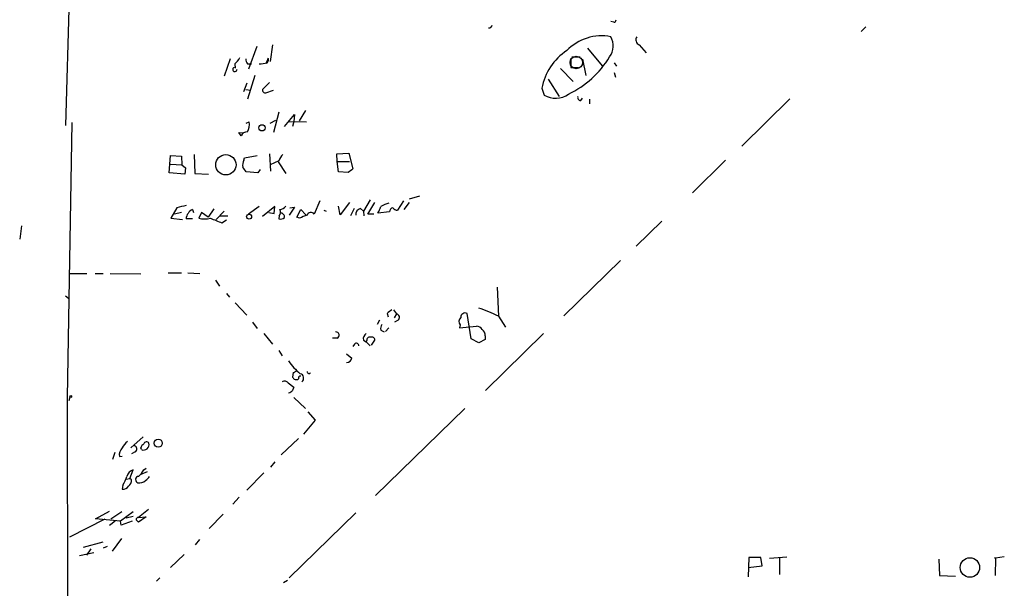
# Model space of a CAD drawing. Extents: x 4 to 727, y 0 to 937.
# Drawn here: x 4 to 148, y 696 to 779 of the extents above; entities that cross this region are included whole.
import ezdxf

# ---------------------------------------------------------------- set-up
doc = ezdxf.new("R2010")
doc.units = 0
doc.header["$MEASUREMENT"] = 0
doc.layers.add('MAIN', color=5, linetype='CONTINUOUS')

msp = doc.modelspace()

# ---------------------------------------------------------------- linework, layer by layer
at = {"layer": 'MAIN'}
for p, q in [((11.8533, 790.2786), (11.0913, 763.4393)), ((91.186, 778.51), (90.7627, 778.5946)), ((128.016, 777.8326), (127.3387, 777.1553)), ((39.0313, 774.954), (37.846, 771.652)), ((41.3173, 775.208), (40.9787, 772.7526)), ((87.376, 774.7), (89.4927, 772.16)), ((94.9113, 775.208), (95.9273, 774.0226)), ((35.1367, 773.176), (34.29, 770.636)), ((40.7247, 773.2606), (40.386, 772.414)), ((84.9207, 773.2606), (84.9207, 771.906)), ((85.09, 773.43), (86.2753, 773.43)), ((86.614, 773.0913), (87.122, 770.7206)), ((91.2707, 772.5833), (91.6093, 772.0753)), ((35.814, 772.414), (35.8987, 771.8213)), ((37.6767, 772.414), (38.2693, 772.414)), ((83.3967, 771.7366), (85.2593, 769.874)), ((84.9207, 771.906), (86.0213, 771.906)), ((91.2707, 771.144), (91.44, 770.4666)), ((37.592, 769.62), (37.084, 768.35)), ((38.7773, 770.7206), (37.6767, 767.2493)), ((40.894, 769.7046), (39.878, 768.6886)), ((81.6187, 770.2126), (83.2273, 767.6726)), ((37.4227, 768.6886), (38.1847, 768.604)), ((40.386, 768.1806), (41.4867, 768.604)), ((80.6873, 768.858), (81.026, 767.842)), ((86.36, 767.08), (86.614, 767.4186)), ((87.63, 767.2493), (87.63, 766.572)), ((116.9247, 767.334), (109.8973, 760.3913)), ((42.2487, 765.3866), (41.4867, 762.4233)), ((46.1433, 765.6406), (45.212, 764.1166)), ((12.0227, 763.8626), (11.3453, 723.7306)), ((37.5073, 763.778), (37.9307, 763.9473)), ((40.9787, 763.778), (41.8253, 764.2013)), ((43.0953, 763.27), (44.5347, 765.048)), ((43.7727, 764.032), (46.3127, 763.9473)), ((44.45, 764.032), (44.2807, 763.27)), ((44.5347, 765.048), (44.45, 764.032)), ((36.7453, 761.9153), (36.4067, 762.4233)), ((36.4067, 762.4233), (37.084, 762.3386)), ((26.2467, 756.4966), (26.416, 759.0366)), ((26.416, 759.0366), (28.0247, 758.952)), ((28.0247, 758.952), (28.1093, 757.682)), ((29.8873, 759.206), (29.972, 756.412)), ((37.1687, 758.3593), (37.2533, 758.698)), ((37.2533, 758.698), (39.116, 759.0366)), ((40.894, 759.2906), (41.0633, 756.7506)), ((42.2487, 758.2746), (40.9787, 757.682)), ((42.164, 758.1053), (43.2647, 756.412)), ((50.7153, 759.2906), (52.4933, 759.3753)), ((50.8, 758.19), (50.7153, 759.2906)), ((50.8, 758.19), (52.578, 758.19)), ((50.9693, 756.666), (50.8, 758.19)), ((52.4933, 759.3753), (53.086, 757.0893)), ((107.5267, 758.3593), (102.7007, 753.618)), ((26.416, 757.7666), (28.1093, 757.682)), ((28.1093, 757.682), (28.6173, 757.2586)), ((28.6173, 757.2586), (28.5327, 756.3273)), ((39.2007, 756.4966), (37.5073, 756.666)), ((39.5393, 757.0046), (39.2007, 756.4966)), ((52.4087, 756.5813), (50.9693, 756.666)), ((28.5327, 756.3273), (26.2467, 756.4966)), ((29.972, 756.412), (32.004, 756.3273)), ((48.26, 752.4326), (47.4133, 750.4853)), ((55.626, 752.602), (54.61, 750.9086)), ((60.452, 752.4326), (59.6053, 751.078)), ((62.8227, 753.11), (61.2987, 752.6866)), ((27.3473, 751.4166), (26.5007, 749.8926)), ((29.6333, 751.1626), (29.8027, 750.7393)), ((32.766, 751.2473), (31.9193, 750.062)), ((34.29, 750.9086), (33.1047, 749.7233)), ((39.37, 751.586), (37.846, 750.4853)), ((41.656, 751.586), (39.878, 750.1466)), ((41.5713, 750.57), (41.656, 751.586)), ((44.5347, 751.5013), (43.7727, 750.316)), ((43.8573, 751.4166), (44.5347, 751.5013)), ((44.8733, 750.062), (45.466, 751.1626)), ((45.466, 751.1626), (46.228, 750.4006)), ((48.8527, 751.078), (49.1913, 750.9086)), ((51.2233, 750.4006), (50.9693, 751.6706)), ((52.578, 752.1786), (51.2233, 750.4006)), ((53.2553, 751.332), (52.7473, 750.2313)), ((54.1867, 751.332), (54.61, 750.9086)), ((54.61, 750.9086), (54.6947, 750.2313)), ((55.2873, 750.4853), (56.3033, 752.1786)), ((61.2987, 752.1786), (60.5367, 751.1626)), ((26.5007, 749.8926), (28.194, 749.7233)), ((28.0247, 750.7393), (27.0087, 750.4853)), ((29.6333, 749.808), (28.702, 749.808)), ((30.988, 750.7393), (30.5647, 749.8926)), ((31.9193, 750.062), (30.988, 750.7393)), ((33.6127, 750.2313), (34.798, 750.2313)), ((33.9513, 749.2153), (34.6287, 749.6386)), ((40.8093, 750.7393), (41.5713, 750.57)), ((42.3333, 750.2313), (42.2487, 749.808)), ((45.2967, 749.8926), (44.8733, 750.062)), ((56.134, 750.4853), (55.2873, 750.4853)), ((58.42, 750.824), (56.7267, 750.6546)), ((98.2133, 749.4693), (94.488, 745.8286)), ((4.6567, 748.792), (4.4027, 746.8446)), ((92.202, 743.712), (83.9047, 735.6686)), ((11.5993, 741.8493), (14.224, 741.8493)), ((15.4093, 741.8493), (16.5947, 741.8493)), ((17.6107, 741.8493), (22.098, 741.7646)), ((26.0773, 741.934), (28.0247, 741.934)), ((28.956, 741.934), (30.734, 741.8493)), ((33.02, 740.8333), (33.6127, 739.9866)), ((74.168, 739.8173), (74.3373, 735.584)), ((11.0913, 738.5473), (11.5147, 738.2086)), ((34.6287, 738.886), (35.052, 738.378)), ((35.8987, 737.5313), (37.592, 735.7533)), ((59.0127, 736.5153), (59.436, 735.9226)), ((58.0813, 736.0073), (58.2507, 735.4993)), ((59.436, 735.9226), (59.0973, 735.33)), ((70.358, 732.282), (69.7653, 736.0073)), ((74.3373, 735.584), (75.3533, 733.9753)), ((38.4387, 734.7373), (39.116, 733.806)), ((56.9807, 734.9913), (56.642, 734.3986)), ((58.3353, 733.8906), (57.8273, 733.3826)), ((59.69, 734.9913), (59.182, 734.7373)), ((68.7493, 734.314), (68.6647, 733.8906)), ((68.6647, 733.8906), (71.12, 734.1446)), ((40.0473, 733.044), (41.3173, 731.52)), ((50.8, 732.3666), (50.1227, 732.3666)), ((57.15, 733.552), (57.658, 733.298)), ((71.4587, 731.6893), (70.358, 732.282)), ((72.39, 732.1973), (71.4587, 731.6893)), ((72.39, 732.7053), (72.39, 732.1973)), ((80.9413, 733.044), (72.4747, 724.7466)), ((53.34, 731.52), (53.086, 731.1813)), ((54.61, 732.1126), (55.0333, 731.8586)), ((55.118, 732.1126), (55.0333, 731.8586)), ((55.0333, 731.8586), (55.626, 731.266)), ((55.7953, 731.3506), (56.3033, 732.1126)), ((42.2487, 730.5886), (42.7567, 729.8266)), ((52.1547, 730.0806), (52.9167, 729.488)), ((44.3653, 727.3713), (44.2807, 726.694)), ((43.6033, 725.8473), (44.45, 725.2546)), ((11.3453, 723.7306), (12.192, 135.128)), ((11.7687, 723.9846), (11.5993, 723.2226)), ((44.45, 723.7306), (46.1433, 722.122)), ((69.4267, 722.122), (56.388, 709.422)), ((46.482, 721.614), (47.5827, 720.4286)), ((47.5827, 720.4286), (45.8893, 718.3966)), ((22.4367, 717.9733), (20.6587, 716.3646)), ((45.1273, 717.7193), (42.5873, 715.3486)), ((18.288, 715.6873), (17.9493, 714.6713)), ((18.9653, 715.0946), (19.3887, 715.1793)), ((21.2513, 715.772), (20.7433, 715.518)), ((22.1827, 716.1106), (22.098, 716.3646)), ((41.656, 714.3326), (41.0633, 713.5706)), ((20.4893, 711.8773), (20.9973, 713.1473)), ((23.0293, 712.8933), (22.098, 712.47)), ((22.5213, 713.1473), (22.86, 713.4013)), ((40.0473, 712.724), (37.592, 710.184)), ((19.4733, 710.946), (19.3887, 710.3533)), ((19.9813, 711.7926), (20.4893, 711.8773)), ((20.7433, 711.708), (20.4893, 711.8773)), ((36.4913, 709.168), (35.56, 708.152)), ((15.494, 706.0353), (17.526, 707.136)), ((19.304, 707.0513), (17.6953, 705.9506)), ((20.9973, 707.0513), (19.1347, 705.6966)), ((20.9973, 706.374), (19.9813, 706.12)), ((23.1987, 707.39), (21.7593, 706.2046)), ((34.1207, 706.7126), (32.0887, 704.596)), ((53.5093, 706.882), (43.7727, 697.3993)), ((16.8487, 705.9506), (11.684, 703.326)), ((19.1347, 705.6966), (15.494, 706.0353)), ((18.3727, 705.6966), (17.526, 705.0193)), ((19.2193, 705.104), (19.1347, 705.6966)), ((20.828, 705.6966), (19.2193, 705.104)), ((21.7593, 706.2046), (22.86, 706.2893)), ((22.86, 706.2893), (21.7593, 705.5273)), ((13.716, 701.8866), (16.5947, 702.6486)), ((17.9493, 701.294), (19.304, 703.1566)), ((30.6493, 702.9873), (30.0567, 702.2253)), ((15.24, 701.04), (13.1233, 700.6166)), ((14.8167, 701.6326), (14.1393, 700.7013)), ((17.1873, 701.9713), (16.5947, 701.7173)), ((28.448, 700.786), (26.416, 698.9233)), ((110.9133, 700.3626), (110.8287, 697.5686)), ((110.8287, 698.9233), (112.8607, 699.1773)), ((112.6913, 700.3626), (110.9133, 700.3626)), ((112.8607, 699.1773), (112.6913, 700.3626)), ((113.9613, 700.278), (116.5013, 700.4473)), ((115.4007, 700.278), (115.4007, 697.9073)), ((138.684, 700.1086), (138.7687, 697.738)), ((146.812, 700.3626), (146.9813, 700.278)), ((146.9813, 700.278), (146.8967, 697.738)), ((148.2513, 700.4473), (146.9813, 700.278)), ((138.7687, 697.738), (141.1393, 697.6533)), ((24.892, 697.3993), (24.384, 696.8913)), ((42.926, 696.722), (43.5187, 697.0606))]:
    msp.add_line(p, q, dxfattribs=at)
at = {"layer": 'MAIN', "color": 5}
msp.add_circle((85.7249, 772.6257), 0.9062, dxfattribs=at)
at = {"layer": 'MAIN'}
for centre, radius in [((39.802, 763.0878), 0.4545), ((34.5206, 757.6949), 1.4842), ((37.9182, 750.1231), 0.3577), ((11.8533, 723.8718), 0.1411), ((24.6414, 717.061), 0.5879), ((143.2239, 698.9098), 1.4226)]:
    msp.add_circle(centre, radius, dxfattribs=at)
for centre, radius, start, end in [((91.2284, 778.8063), 0.2993, 261.856362, 8.124688), ((72.9729, 778.0899), 0.4331, 260.04183, 359.563444), ((89.4182, 769.4467), 7.0755, 79.045963, 136.005528), ((88.2966, 775.0478), 2.8093, 324.839058, 28.616808), ((95.2159, 775.936), 0.7892, 144.588072, 247.295244), ((88.9547, 767.3446), 8.4048, 123.400221, 169.626497), ((33.8671, 774.7844), 3.0674, 309.397568, 332.020577), ((38.9448, 773.26), 1.5244, 183.158773, 213.708832), ((39.3844, 776.5472), 4.1332, 269.800383, 286.456661), ((40.1318, 773.049), 0.6295, 312.282873, 19.640967), ((78.1769, 781.1605), 14.6262, 295.971152, 328.093443), ((35.836, 771.604), 0.3203, 109.458888, 8.618328), ((40.3155, 768.6181), 0.4431, 170.845888, 279.154112), ((82.669, 770.7614), 3.35, 240.629762, 304.822902), ((86.3788, 767.5409), 0.4613, 163.411395, 267.664214), ((35.8847, 763.5663), 2.0812, 329.43521, 10.548625), ((37.6282, 761.5561), 0.9531, 87.08326, 157.861488), ((38.3545, 757.6395), 1.3872, 148.741564, 192.329), ((44.7192, 757.357), 2.6354, 135.444287, 159.623856), ((-132.0876, 629.9927), 211.6803, 36.756676, 36.985837), ((179.7352, 587.5264), 211.6403, 126.756633, 126.985837), ((112.704, 412.8936), 349.1183, 103.922655, 104.151826), ((30.387, 749.647), 1.6927, 116.44092, 174.542017), ((41.5607, 750.7711), 0.9425, 325.058778, 24.544581), ((42.3332, 752.2636), 1.1042, 274.404277, 327.518859), ((54.4069, 750.4514), 0.9078, 104.039305, 188.578205), ((54.8432, 752.0725), 2.3575, 323.027543, 348.09094), ((59.606, 747.4923), 4.7739, 105.436803, 120.961492), ((59.0072, 750.8347), 0.5873, 97.750666, 181.043932), ((59.5207, 751.7555), 0.6828, 209.760495, 277.11773), ((31.4114, 754.0418), 4.2347, 258.46638, 281.532294), ((202.4243, 1172.8656), 455.9197, 248.08458, 248.31377), ((42.5027, 750.739), 0.965, 254.739674, 307.882794), ((42.5356, 750.0855), 0.5701, 349.05867, 93.30862), ((48.3866, 743.5028), 7.0977, 106.276608, 115.806904), ((46.9392, 750.1975), 0.5546, 31.259632, 167.665012), ((185.4199, 566.9114), 211.6803, 126.752594, 126.981777), ((67.268, 722.5038), 14.8683, 61.610636, 73.629075), ((59.3681, 735.4038), 0.5232, 307.967182, 82.54357), ((69.392, 734.8181), 0.8168, 133.090021, 218.108767), ((69.4972, 735.4005), 0.6634, 66.162913, 178.782043), ((58.2925, 733.7638), 1.1619, 146.884348, 190.502431), ((71.0356, 733.0443), 1.1035, 32.461635, 85.613639), ((71.5576, 732.8888), 0.8524, 347.56816, 61.318192), ((50.5867, 732.8088), 0.4909, 295.750845, 94.755887), ((55.4424, 732.2962), 0.8524, 118.681808, 192.438404), ((55.579, 732.0938), 0.4614, 73.41494, 177.66472), ((55.8423, 732.0938), 0.4614, 2.33528, 106.573158), ((53.6017, 731.3121), 0.3342, 352.071139, 141.53563), ((52.1422, 729.5919), 0.7814, 270.916596, 352.359327), ((51.0542, 734.0602), 8.9004, 214.144285, 230.403455), ((44.7982, 726.8811), 0.5503, 199.877249, 306.726226), ((44.3232, 727.9214), 0.5517, 274.376403, 327.539959), ((45.4314, 726.5438), 0.3213, 83.819285, 198.846574), ((45.2119, 726.5458), 0.6777, 308.662449, 75.524953), ((46.6619, 727.4877), 0.2698, 168.694232, 334.441701), ((43.0992, 725.5279), 0.5968, 32.358529, 125.024268), ((171.3577, 682.6781), 133.8593, 161.453816, 161.683013), ((43.3636, 725.6639), 1.2971, 284.482987, 314.993753), ((22.0993, 714.9244), 3.0695, 129.407873, 152.017332), ((20.994, 716.2181), 0.515, 299.975338, 70.40754), ((23.1992, 716.0256), 1.1522, 126.039438, 162.889228), ((22.4838, 716.8707), 0.8176, 248.389892, 12.093289), ((22.9235, 716.8091), 0.4286, 32.915146, 159.7725), ((20.4047, 715.3203), 1.457, 134.213042, 188.911499), ((15.8451, 713.4125), 4.3872, 325.791598, 344.173539), ((21.3222, 711.8911), 1.2975, 104.501051, 165.498949), ((21.8101, 711.7418), 0.4768, 96.11465, 253.503319), ((19.8124, 714.5864), 3.0674, 309.397568, 332.020577), ((22.0559, 712.9354), 1.4964, 298.735138, 331.264862), ((19.4755, 711.3984), 1.0487, 265.252239, 323.636019), ((19.6986, 711.6209), 1.0483, 306.352857, 4.765911), ((21.9378, 712.3873), 1.1336, 256.580344, 317.627716), ((21.7169, 705.9084), 0.2992, 81.85365, 188.14635), ((-63.0974, 621.0342), 119.7487, 44.876984, 45.106133)]:
    msp.add_arc(centre, radius, start, end, dxfattribs=at)

doc.saveas('drawing.dxf')
